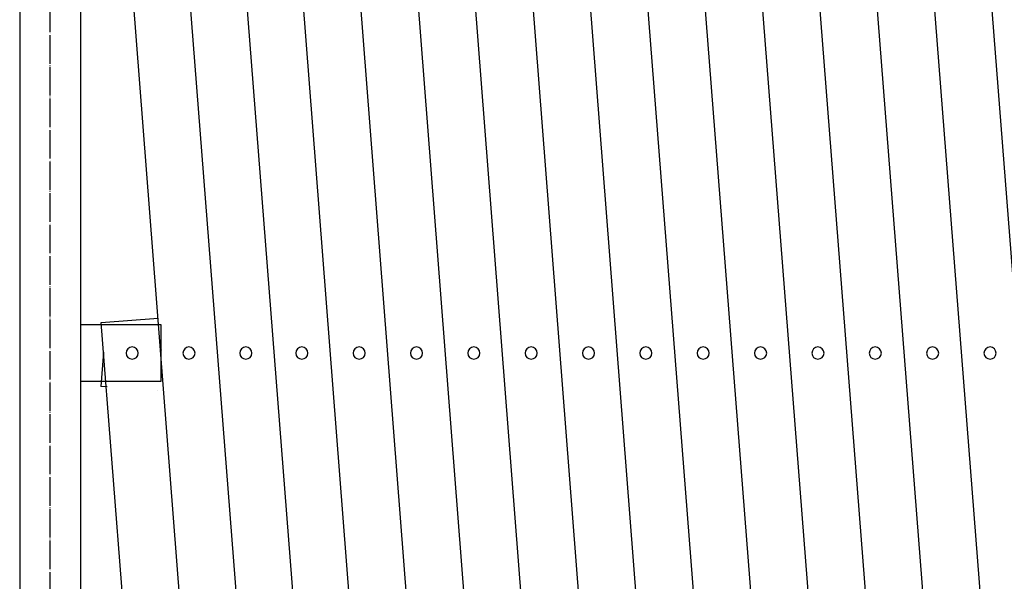
# Model space of a CAD drawing. Extents: x 319 to 13764, y 120 to 8934.
# Drawn here: x 4110 to 4799, y 1682 to 2075 of the extents above; entities that cross this region are included whole.
import ezdxf

# ---------------------------------------------------------------- set-up
doc = ezdxf.new("R2010")
doc.units = 0
doc.header["$MEASUREMENT"] = 0
doc.linetypes.add('BORDER', pattern=[22, 20, -1, 0, -1])
doc.layers.add('ﾚｲﾔｰ1', color=7, linetype='CONTINUOUS')

msp = doc.modelspace()

# ---------------------------------------------------------------- linework, layer by layer
at = {"layer": 'ﾚｲﾔｰ1'}
for p, q in [((4395.0522, 1486.9946), (4239.8741, 3480.9654)), ((4279.982, 3481.1323), (4435.003, 1489.1814)), ((4475.2941, 1486.9946), (4320.116, 3480.9654)), ((4360.2369, 3480.9654), (4515.4151, 1486.9946)), ((4400.3449, 3481.1323), (4555.536, 1486.9946)), ((4440.4788, 3480.9654), (4595.657, 1486.9946)), ((4480.5997, 3480.9654), (4635.7779, 1486.9946)), ((4520.7077, 3481.1323), (4675.8989, 1486.9946)), ((4560.8489, 3480.8723), (4716.0198, 1486.9946)), ((4600.9376, 3481.2858), (4756.1407, 1486.9946)), ((4641.0835, 3480.9658), (4796.5032, 1483.8911)), ((4681.2206, 3480.7584), (4836.3826, 1486.9946)), ((4354.9366, 1486.9268), (4199.9947, 3477.8618)), ((4109.931, 3241.3666), (4109.931, 1445.8667)), ((4152.631, 1860.3166), (4152.631, 3241.3666)), ((4275.9464, 1486.9655), (4166.785, 2889.6404)), ((4315.69, 1486.9655), (4208.4, 2865.5944)), ((4236.4421, 1483.8911), (4167.7757, 2366.2231)), ((4152.631, 1817.9666), (4152.631, 1862.4166)), ((4152.631, 1861.3666), (4202.631, 1861.3666)), ((4152.631, 1821.3666), (4152.631, 1861.3666)), ((4158.631, 1861.3666), (4208.631, 1861.3666)), ((4166.9067, 1862.7455), (4206.7862, 1865.8491)), ((4196.3906, 1483.8911), (4166.9067, 1862.7455)), ((4208.631, 1861.3666), (4208.631, 1821.3666)), ((4168.6179, 1841.9754), (4166.7516, 1817.9938)), ((4208.8704, 1843.6664), (4208.7926, 1842.6664)), ((4152.631, 1445.8667), (4152.631, 1822.6666)), ((4202.631, 1821.3666), (4152.631, 1821.3666)), ((4208.631, 1821.3666), (4158.631, 1821.3666)), ((4171.2341, 1817.6453), (4166.7516, 1817.9938)), ((4206.6312, 1814.893), (4206.5241, 1814.9013))]:
    msp.add_line(p, q, dxfattribs=at)
at = {"layer": 'ﾚｲﾔｰ1', "color": 3, "linetype": 'BORDER'}
msp.add_line((4131.281, 1380.7695), (4131.281, 3317.4133), dxfattribs=at)
at = {"layer": 'ﾚｲﾔｰ1', "extrusion": (0, 0, -1)}
for centre in [(-4188.631, 1841.3666), (-4228.3656, 1841.3666), (-4268.1092, 1841.3666), (-4307.3528, 1841.3666), (-4347.4737, 1841.3666), (-4387.5946, 1841.3666), (-4427.7156, 1841.3666), (-4467.8365, 1841.3666), (-4507.9575, 1841.3666), (-4548.0784, 1841.3666), (-4588.1994, 1841.3666), (-4628.3203, 1841.3666), (-4668.4413, 1841.3666), (-4708.5622, 1841.3666), (-4748.6832, 1841.3666), (-4788.8646, 1841.3666)]:
    msp.add_circle(centre, 4.25, dxfattribs=at)

doc.saveas('drawing.dxf')
